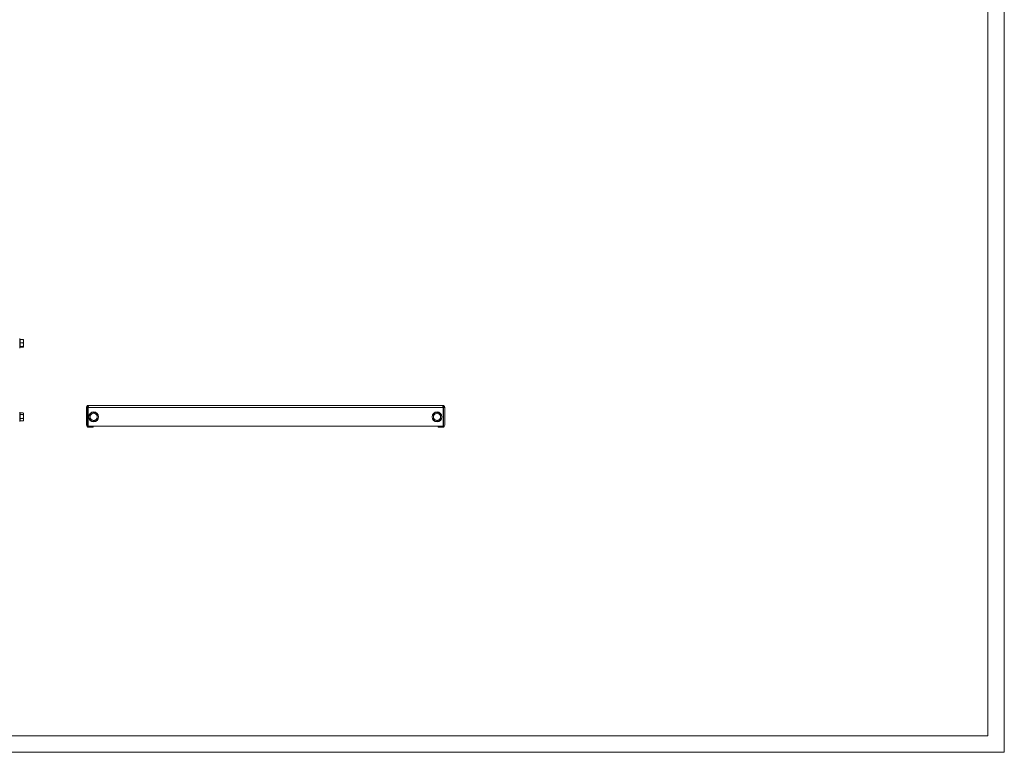
# Model space of a CAD drawing. Units: millimetres. Extents: x 1384 to 4948, y 1147 to 3837.
# Drawn here: x 3153 to 4948, y 1147 to 2483 of the extents above; entities that cross this region are included whole.
import ezdxf

# ---------------------------------------------------------------- set-up
doc = ezdxf.new("R2010")
doc.units = ezdxf.units.MM

msp = doc.modelspace()

# ---------------------------------------------------------------- linework, layer by layer
at = {"linetype": 'Continuous', "lineweight": 15}
for p, q in [((4948.016, 1147.109), (4948.016, 3670.109)), ((4918.016, 1177.109), (4918.016, 3640.109)), ((1459.016, 1177.109), (4918.016, 1177.109)), ((4948.016, 1147.109), (1384.016, 1147.109))]:
    msp.add_line(p, q, dxfattribs=at)
at = {"color": 7, "linetype": 'Continuous', "lineweight": 15}
for p, q in [((3153.672, 1899.888), (3152.855, 1901.639)), ((3152.855, 1884.263), (3153.875, 1886.451)), ((3159.345, 1899.888), (3153.406, 1899.888)), ((3159.345, 1893.937), (3153.406, 1893.937)), ((3159.345, 1887), (3153.406, 1887)), ((3153.672, 1886.014), (3159.345, 1886.014)), ((3159.345, 1899.888), (3159.925, 1896.913)), ((3159.925, 1899.395), (3159.345, 1899.888)), ((3159.925, 1896.913), (3159.345, 1893.937)), ((3159.345, 1893.937), (3159.925, 1890.469)), ((3159.925, 1890.469), (3159.345, 1887)), ((3159.345, 1887), (3159.925, 1886.507)), ((3159.925, 1886.507), (3159.345, 1886.014)), ((3159.925, 1896.913), (3159.925, 1899.451)), ((3159.925, 1890.469), (3159.925, 1896.913)), ((3159.925, 1886.507), (3159.925, 1890.469)), ((3278.744, 1779.951), (3923.744, 1779.951)), ((3153.622, 1765.995), (3152.855, 1767.639)), ((3159.345, 1763.525), (3153.406, 1763.525)), ((3153.437, 1766.391), (3159.345, 1766.391)), ((3159.345, 1766.391), (3159.925, 1764.958)), ((3159.925, 1764.958), (3159.345, 1763.525)), ((3159.345, 1763.525), (3159.925, 1759.805)), ((3159.925, 1759.805), (3159.345, 1756.085)), ((3159.925, 1765.451), (3159.618, 1765.984)), ((3159.925, 1764.958), (3159.925, 1765.451)), ((3159.925, 1759.805), (3159.925, 1764.958)), ((3159.925, 1753.798), (3159.925, 1759.805)), ((3276.744, 1775.951), (3274.744, 1775.951)), ((3274.744, 1775.951), (3274.744, 1743.951)), ((3276.744, 1775.951), (3276.744, 1743.951)), ((3277.451, 1775.951), (3925.037, 1775.951)), ((3277.451, 1775.951), (3277.451, 1741.951)), ((3284.494, 1764.58), (3281.244, 1762.704)), ((3281.244, 1762.704), (3281.244, 1758.951)), ((3287.744, 1766.456), (3284.494, 1764.58)), ((3290.994, 1764.58), (3287.744, 1766.456)), ((3294.244, 1762.704), (3290.994, 1764.58)), ((3294.244, 1758.951), (3294.244, 1762.704)), ((3910.494, 1764.58), (3907.244, 1762.704)), ((3907.244, 1762.704), (3907.244, 1758.951)), ((3913.744, 1766.456), (3910.494, 1764.58)), ((3916.994, 1764.58), (3913.744, 1766.456)), ((3920.244, 1762.704), (3916.994, 1764.58)), ((3920.244, 1758.951), (3920.244, 1762.704)), ((3925.037, 1775.951), (3925.037, 1741.951)), ((3927.744, 1775.951), (3925.744, 1775.951)), ((3925.744, 1775.951), (3925.744, 1743.951)), ((3927.744, 1775.951), (3927.744, 1743.951)), ((3152.855, 1750.263), (3153.437, 1751.51)), ((3159.345, 1756.085), (3153.406, 1756.085)), ((3159.345, 1751.51), (3153.406, 1751.51)), ((3159.345, 1756.085), (3159.925, 1753.798)), ((3159.925, 1753.798), (3159.345, 1751.51)), ((3159.345, 1751.51), (3159.516, 1751.932)), ((3159.618, 1751.918), (3159.925, 1752.451)), ((3159.925, 1752.451), (3159.925, 1753.798)), ((3925.037, 1741.951), (3277.451, 1741.951)), ((3281.244, 1758.951), (3281.244, 1755.198)), ((3281.244, 1755.198), (3284.494, 1753.322)), ((3284.494, 1753.322), (3287.744, 1751.445)), ((3286.744, 1739.951), (3286.744, 1741.951)), ((3287.744, 1751.445), (3290.994, 1753.322)), ((3290.994, 1753.322), (3294.244, 1755.198)), ((3294.244, 1755.198), (3294.244, 1758.951)), ((3907.244, 1758.951), (3907.244, 1755.198)), ((3907.244, 1755.198), (3910.494, 1753.322)), ((3910.494, 1753.322), (3913.744, 1751.445)), ((3913.744, 1751.445), (3916.994, 1753.322)), ((3915.744, 1739.951), (3915.744, 1741.951)), ((3916.994, 1753.322), (3920.244, 1755.198)), ((3920.244, 1755.198), (3920.244, 1758.951)), ((3278.744, 1739.951), (3286.744, 1739.951)), ((3915.744, 1739.951), (3923.744, 1739.951))]:
    msp.add_line(p, q, dxfattribs=at)
at = {"color": 8, "linetype": 'Continuous', "lineweight": 15}
for p, q in [((3152.855, 1884.263), (3152.855, 1901.639)), ((3152.855, 1766.981), (3152.855, 1767.639)), ((3152.855, 1750.263), (3152.855, 1766.981))]:
    msp.add_line(p, q, dxfattribs=at)
at = {"color": 7, "linetype": 'Continuous', "lineweight": 15}
for centre, radius in [((3287.744, 1758.951), 9), ((3287.744, 1758.951), 8.688), ((3913.744, 1758.951), 9), ((3913.744, 1758.951), 8.688)]:
    msp.add_circle(centre, radius, dxfattribs=at)
for centre, radius, start, end in [((3287.744, 1758.951), 6.5, 120, 180), ((3287.744, 1758.951), 6.5, 60, 120), ((3287.744, 1758.951), 6.5, 0, 60), ((3913.744, 1758.951), 6.5, 120, 180), ((3913.744, 1758.951), 6.5, 60, 120), ((3913.744, 1758.951), 6.5, 0, 60), ((3278.744, 1743.951), 4, 180, 270), ((3278.744, 1743.951), 2, 180, 229.725776), ((3287.744, 1758.951), 6.5, 180, 240), ((3287.744, 1758.951), 6.5, 240, 300), ((3287.744, 1758.951), 6.5, 300, 0), ((3913.744, 1758.951), 6.5, 180, 240), ((3913.744, 1758.951), 6.5, 240, 300), ((3913.744, 1758.951), 6.5, 300, 0), ((3923.744, 1743.951), 4, 270, 0), ((3923.744, 1743.951), 2, 310.274224, 0)]:
    msp.add_arc(centre, radius, start, end, dxfattribs=at)
for points, knots in [([(3153.406, 1893.937), (3153.582, 1894.645), (3153.94, 1896.083), (3153.869, 1898.104), (3153.543, 1899.36), (3153.406, 1899.888)], [0, 0, 0, 0, 0.35992425, 0.73074513, 1, 1, 1, 1]), ([(3153.406, 1887), (3153.582, 1887.826), (3153.94, 1889.502), (3153.869, 1891.858), (3153.543, 1893.322), (3153.406, 1893.937)], [0, 0, 0, 0, 0.35992384, 0.73074716, 1, 1, 1, 1]), ([(3153.83, 1886.394), (3153.847, 1886.509), (3153.876, 1886.713), (3153.55, 1886.913), (3153.406, 1887)], [0, 0, 0, 0, 0.56140755, 1, 1, 1, 1]), ([(3274.744, 1775.951), (3274.79, 1776.41), (3274.882, 1777.328), (3275.6, 1778.546), (3276.653, 1779.452), (3277.772, 1779.895), (3278.487, 1779.936), (3278.744, 1779.951)], [0, 0, 0, 0, 0.21920256, 0.43842071, 0.65763776, 0.87685591, 1, 1, 1, 1]), ([(3276.744, 1775.951), (3276.769, 1776.196), (3276.82, 1776.686), (3277.231, 1777.296), (3277.599, 1777.66), (3277.834, 1777.731), (3277.837, 1777.732)], [0, 0, 0, 0, 0.332048489, 0.66409527, 0.996012721, 1, 1, 1, 1]), ([(3278.744, 1779.951), (3278.649, 1779.905), (3278.46, 1779.813), (3278.177, 1779.094), (3277.893, 1778.041), (3277.651, 1776.922), (3277.504, 1776.208), (3277.451, 1775.951)], [0, 0, 0, 0, 0.219203911, 0.438419658, 0.657638096, 0.876854659, 1, 1, 1, 1]), ([(3925.037, 1775.951), (3924.942, 1776.41), (3924.753, 1777.328), (3924.47, 1778.546), (3924.186, 1779.452), (3923.944, 1779.895), (3923.797, 1779.936), (3923.744, 1779.951)], [0, 0, 0, 0, 0.21920376, 0.43842218, 0.65763949, 0.87685577, 1, 1, 1, 1]), ([(3923.744, 1779.951), (3924.203, 1779.905), (3925.121, 1779.813), (3926.339, 1779.094), (3927.245, 1778.041), (3927.688, 1776.922), (3927.729, 1776.208), (3927.744, 1775.951)], [0, 0, 0, 0, 0.21920278, 0.43842231, 0.65763758, 0.87685477, 1, 1, 1, 1]), ([(3924.662, 1777.695), (3924.807, 1777.618), (3925.168, 1777.428), (3925.557, 1776.882), (3925.731, 1776.341), (3925.741, 1776.025), (3925.744, 1775.951)], [0, 0, 0, 0, 0.22579328, 0.56184272, 0.8978957, 1, 1, 1, 1]), ([(3153.406, 1763.525), (3153.58, 1763.866), (3153.932, 1764.558), (3153.901, 1765.394), (3153.66, 1765.865), (3153.599, 1765.984)], [0, 0, 0, 0, 0.420086264, 0.852893838, 1, 1, 1, 1]), ([(3153.406, 1756.085), (3153.582, 1756.97), (3153.94, 1758.768), (3153.869, 1761.296), (3153.543, 1762.865), (3153.406, 1763.525)], [0, 0, 0, 0, 0.359923373, 0.730747293, 1, 1, 1, 1]), ([(3153.406, 1751.51), (3153.582, 1752.055), (3153.94, 1753.16), (3153.869, 1754.714), (3153.543, 1755.679), (3153.406, 1756.085)], [0, 0, 0, 0, 0.35992226, 0.73074738, 1, 1, 1, 1])]:
    msp.add_open_spline(points, degree=3, knots=knots, dxfattribs=at)

doc.saveas('drawing.dxf')
